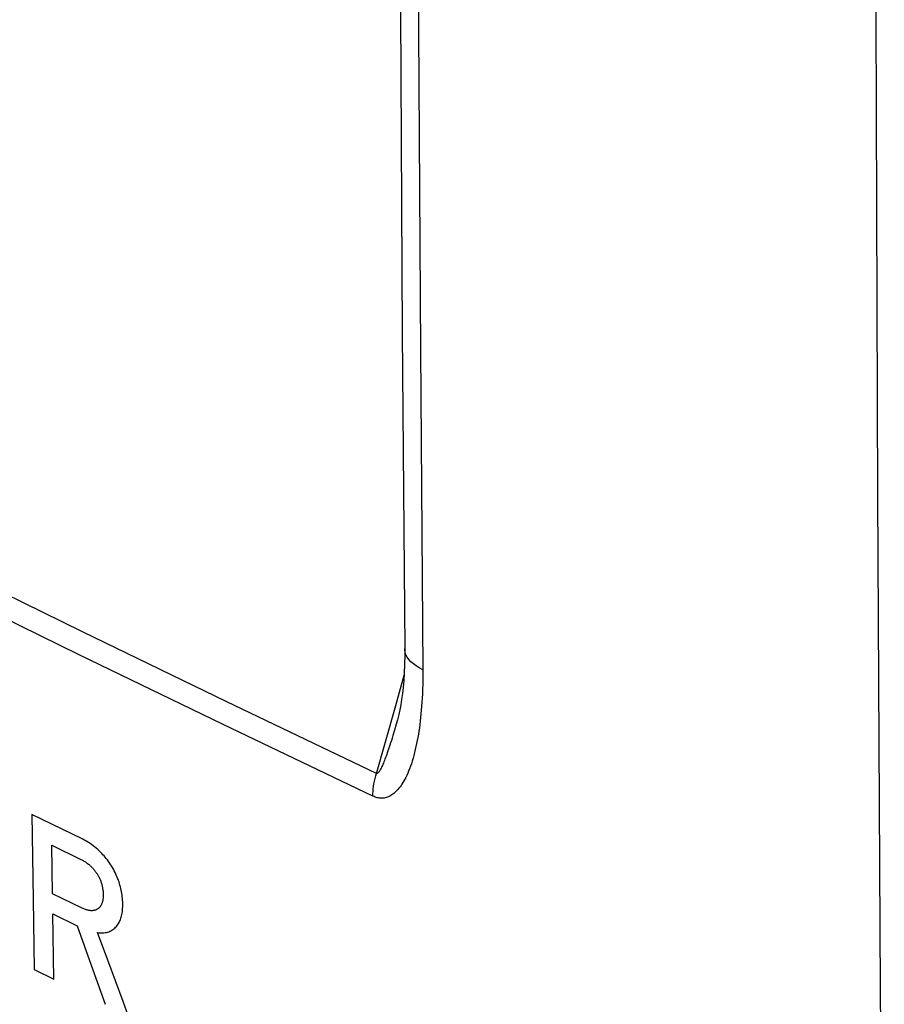
# Model space of a CAD drawing. Units: inches. Extents: x 72.3 to 137.9, y 99.7 to 197.4.
# Drawn here: x 100 to 112, y 116.3 to 130 of the extents above; entities that cross this region are included whole.
import ezdxf

# ---------------------------------------------------------------- set-up
doc = ezdxf.new("R2010")
doc.units = ezdxf.units.IN
doc.header["$MEASUREMENT"] = 0
doc.layers.add('ASSI', color=7, linetype='Continuous')

# ---------------------------------------------------------------- blocks, each defined once
blk = doc.blocks.new('block 321')
at = {"layer": 'ASSI', "color": 7, "lineweight": 25, "true_color": 0xffffff}
blk.add_lwpolyline([(104.926, 119.222), (102.852, 120.214), (100.854, 121.182), (98.932, 122.125), (97.084, 123.043), (95.308, 123.934), (93.605, 124.798), (91.973, 125.635), (90.411, 126.445), (88.919, 127.226)], dxfattribs=at)
blk = doc.blocks.new('block 322')
at = {"layer": 'ASSI', "color": 7, "lineweight": 25, "true_color": 0xffffff}
blk.add_lwpolyline([(104.974, 119.538), (102.9, 120.531), (100.903, 121.499), (98.981, 122.442), (97.133, 123.359), (95.358, 124.25), (93.655, 125.114), (92.023, 125.951), (90.461, 126.76), (88.969, 127.541)], dxfattribs=at)
blk = doc.blocks.new('block 442')
at = {"layer": 'ASSI', "color": 7, "lineweight": 25, "true_color": 0xffffff}
blk.add_lwpolyline([(105.616, 120.975), (105.568, 121), (105.525, 121.027), (105.486, 121.055), (105.453, 121.085), (105.424, 121.117), (105.401, 121.149), (105.384, 121.183), (105.372, 121.217), (105.367, 121.252), (105.366, 121.267)], dxfattribs=at)
blk = doc.blocks.new('block 628')
at = {"layer": 'ASSI', "color": 7, "lineweight": 25, "true_color": 0xffffff}
blk.add_lwpolyline([(105.616, 120.975), (105.616, 120.904), (105.616, 120.835), (105.615, 120.768), (105.613, 120.704), (105.611, 120.641), (105.608, 120.581), (105.604, 120.523), (105.6, 120.467), (105.596, 120.414), (105.591, 120.362), (105.586, 120.312), (105.581, 120.263), (105.575, 120.216), (105.569, 120.17), (105.562, 120.125), (105.555, 120.08), (105.548, 120.037), (105.54, 119.994), (105.531, 119.951), (105.522, 119.909), (105.513, 119.867), (105.503, 119.827), (105.492, 119.786), (105.482, 119.747), (105.47, 119.709), (105.458, 119.672), (105.446, 119.636), (105.433, 119.602), (105.421, 119.57), (105.408, 119.539), (105.395, 119.51), (105.381, 119.482), (105.368, 119.457), (105.355, 119.432), (105.342, 119.409), (105.328, 119.388), (105.315, 119.368), (105.301, 119.349), (105.287, 119.331), (105.273, 119.315), (105.259, 119.299), (105.245, 119.285), (105.231, 119.272), (105.217, 119.259), (105.202, 119.248), (105.187, 119.238), (105.173, 119.229), (105.158, 119.221), (105.142, 119.214), (105.127, 119.208), (105.112, 119.203), (105.096, 119.199), (105.081, 119.196), (105.065, 119.194), (105.049, 119.193), (105.034, 119.193), (105.018, 119.194), (105.002, 119.197), (104.986, 119.2), (104.971, 119.204), (104.956, 119.209), (104.941, 119.215), (104.926, 119.222)], dxfattribs=at)
blk = doc.blocks.new('block 629')
at = {"layer": 'ASSI', "color": 7, "lineweight": 25, "true_color": 0xffffff}
blk.add_lwpolyline([(105.366, 121.267), (105.366, 121.182), (105.364, 121.049), (105.359, 120.93), (105.352, 120.824), (105.344, 120.73), (105.335, 120.643), (105.324, 120.561), (105.312, 120.486), (105.299, 120.417), (105.285, 120.354), (105.271, 120.297), (105.266, 120.279)], dxfattribs=at)
blk = doc.blocks.new('block 635')
at = {"layer": 'ASSI', "color": 7, "lineweight": 25, "true_color": 0xffffff}
blk.add_lwpolyline([(105.616, 161.014), (105.584, 156.547), (105.559, 152.084), (105.543, 147.626), (105.535, 143.172), (105.535, 138.723), (105.543, 134.279), (105.559, 129.84), (105.584, 125.405), (105.616, 120.975)], dxfattribs=at)
blk = doc.blocks.new('block 636')
at = {"layer": 'ASSI', "color": 7, "lineweight": 25, "true_color": 0xffffff}
blk.add_lwpolyline([(105.366, 161.304), (105.333, 156.892), (105.308, 152.415), (105.291, 147.942), (105.283, 143.474), (105.283, 139.01), (105.291, 134.551), (105.308, 130.097), (105.333, 125.648), (105.366, 121.267)], dxfattribs=at)
blk = doc.blocks.new('block 639')
at = {"layer": 'ASSI', "color": 7, "lineweight": 25, "true_color": 0xffffff}
blk.add_lwpolyline([(104.926, 119.222), (104.926, 119.255), (104.928, 119.289), (104.931, 119.324), (104.935, 119.359), (104.94, 119.394), (104.947, 119.43), (104.955, 119.466), (104.964, 119.502)], dxfattribs=at)
blk = doc.blocks.new('block 741')
at = {"layer": 'ASSI', "color": 7, "lineweight": 25, "true_color": 0xffffff}
blk.add_lwpolyline([(111.882, 136.517), (111.892, 130.038), (111.916, 123.38), (111.955, 116.553), (112.011, 109.557)], dxfattribs=at)
blk = doc.blocks.new('block 749')
at = {"layer": 'ASSI', "color": 7, "lineweight": 25, "true_color": 0xffffff}
blk.add_lwpolyline([(105.266, 120.279), (105.266, 120.278)], dxfattribs=at)
blk = doc.blocks.new('block 750')
at = {"layer": 'ASSI', "color": 7, "lineweight": 25, "true_color": 0xffffff}
blk.add_lwpolyline([(104.964, 119.502), (105.242, 120.479), (105.357, 120.9)], dxfattribs=at)
blk = doc.blocks.new('block 751')
at = {"layer": 'ASSI', "color": 7, "lineweight": 25, "true_color": 0xffffff}
blk.add_lwpolyline([(105.266, 120.278), (105.249, 120.219)], dxfattribs=at)
blk = doc.blocks.new('block 752')
at = {"layer": 'ASSI', "color": 7, "lineweight": 25, "true_color": 0xffffff}
blk.add_lwpolyline([(105.249, 120.219), (105.226, 120.137)], dxfattribs=at)
blk = doc.blocks.new('block 753')
at = {"layer": 'ASSI', "color": 7, "lineweight": 25, "true_color": 0xffffff}
blk.add_lwpolyline([(105.226, 120.137), (105.203, 120.062), (105.192, 120.027), (105.182, 119.993), (105.171, 119.961), (105.162, 119.931), (105.152, 119.902), (105.143, 119.875), (105.134, 119.849), (105.125, 119.824), (105.117, 119.8), (105.109, 119.778), (105.101, 119.756), (105.093, 119.736), (105.085, 119.716), (105.078, 119.698), (105.071, 119.681), (105.064, 119.665), (105.057, 119.649), (105.051, 119.635), (105.044, 119.621), (105.038, 119.609), (105.032, 119.598), (105.026, 119.587), (105.021, 119.577), (105.015, 119.569), (105.01, 119.561), (105.005, 119.555), (105, 119.55), (104.996, 119.545), (104.992, 119.542), (104.987, 119.539), (104.984, 119.538), (104.98, 119.537), (104.977, 119.537), (104.974, 119.538)], dxfattribs=at)
blk = doc.blocks.new('block 2007')
at = {"color": 7, "lineweight": 25, "true_color": 0xffffff}
blk.add_lwpolyline([(101.111, 117.331), (101.129, 117.329), (101.147, 117.327), (101.164, 117.327), (101.182, 117.327), (101.199, 117.328), (101.216, 117.33), (101.232, 117.333), (101.249, 117.337), (101.265, 117.342), (101.28, 117.348), (101.295, 117.355), (101.309, 117.363), (101.323, 117.371), (101.336, 117.381), (101.349, 117.391), (101.361, 117.403), (101.372, 117.415), (101.383, 117.428), (101.393, 117.442), (101.402, 117.457), (101.41, 117.47), (101.416, 117.484), (101.423, 117.498), (101.429, 117.513), (101.434, 117.529), (101.439, 117.546), (101.444, 117.563), (101.448, 117.582), (101.451, 117.601), (101.454, 117.621), (101.456, 117.643), (101.458, 117.665), (101.459, 117.688), (101.459, 117.712), (101.459, 117.737), (101.459, 117.758), (101.457, 117.78), (101.456, 117.803), (101.453, 117.825), (101.451, 117.848), (101.447, 117.871), (101.443, 117.895), (101.439, 117.918), (101.433, 117.941), (101.428, 117.964), (101.421, 117.987), (101.415, 118.01), (101.408, 118.032), (101.4, 118.054), (101.392, 118.076), (101.384, 118.097), (101.375, 118.118), (101.365, 118.138), (101.354, 118.163), (101.342, 118.187), (101.329, 118.21), (101.316, 118.233), (101.303, 118.255), (101.289, 118.276), (101.275, 118.297), (101.261, 118.317), (101.246, 118.337), (101.231, 118.356), (101.216, 118.375), (101.201, 118.393), (101.185, 118.41), (101.169, 118.427), (101.153, 118.444), (101.133, 118.463), (101.112, 118.483), (101.091, 118.501), (101.07, 118.518), (101.049, 118.535), (101.027, 118.551), (101.006, 118.566), (100.984, 118.58), (100.962, 118.593), (100.94, 118.606), (100.918, 118.617), (100.896, 118.629)], dxfattribs=at)
blk = doc.blocks.new('block 2013')
at = {"color": 7, "lineweight": 25, "true_color": 0xffffff}
blk.add_lwpolyline([(100.479, 118.541), (100.88, 118.345)], dxfattribs=at)
blk = doc.blocks.new('block 2014')
at = {"color": 7, "lineweight": 25, "true_color": 0xffffff}
blk.add_lwpolyline([(100.491, 117.588), (100.829, 117.423)], dxfattribs=at)
blk = doc.blocks.new('block 2015')
at = {"color": 7, "lineweight": 25, "true_color": 0xffffff}
blk.add_lwpolyline([(100.888, 117.673), (100.488, 117.868)], dxfattribs=at)
blk = doc.blocks.new('block 2016')
at = {"color": 7, "lineweight": 25, "true_color": 0xffffff}
blk.add_lwpolyline([(100.23, 116.818), (100.503, 116.685)], dxfattribs=at)
blk = doc.blocks.new('block 2024')
at = {"color": 7, "lineweight": 25, "true_color": 0xffffff}
blk.add_lwpolyline([(100.88, 118.345), (100.891, 118.34), (100.901, 118.334), (100.912, 118.328), (100.922, 118.322), (100.933, 118.316), (100.943, 118.309), (100.953, 118.302), (100.963, 118.295), (100.973, 118.288), (100.983, 118.28), (100.992, 118.272), (101.002, 118.264), (101.01, 118.257), (101.018, 118.249), (101.026, 118.242), (101.033, 118.234), (101.041, 118.226), (101.048, 118.218), (101.056, 118.209), (101.063, 118.201), (101.07, 118.192), (101.077, 118.183), (101.084, 118.174), (101.09, 118.165), (101.096, 118.155), (101.103, 118.146), (101.109, 118.136), (101.114, 118.126), (101.12, 118.116), (101.126, 118.106), (101.131, 118.096), (101.136, 118.086), (101.141, 118.076), (101.145, 118.065), (101.149, 118.055), (101.154, 118.044), (101.158, 118.034), (101.161, 118.023), (101.165, 118.012), (101.168, 118.002), (101.171, 117.991), (101.173, 117.981), (101.176, 117.97), (101.178, 117.96), (101.18, 117.949), (101.181, 117.939), (101.183, 117.929), (101.184, 117.917), (101.186, 117.905), (101.187, 117.893), (101.187, 117.881), (101.188, 117.87), (101.188, 117.858)], dxfattribs=at)
blk = doc.blocks.new('block 2056')
at = {"color": 7, "lineweight": 25, "true_color": 0xffffff}
blk.add_lwpolyline([(104.926, 119.222), (102.852, 120.214), (100.854, 121.182), (98.932, 122.125), (97.084, 123.043), (95.308, 123.934), (93.605, 124.798), (91.973, 125.635), (90.411, 126.445), (88.919, 127.226)], dxfattribs=at)
blk = doc.blocks.new('block 2057')
at = {"color": 7, "lineweight": 25, "true_color": 0xffffff}
blk.add_lwpolyline([(104.974, 119.538), (102.9, 120.531), (100.903, 121.499), (98.981, 122.442), (97.133, 123.359), (95.358, 124.25), (93.655, 125.114), (92.023, 125.951), (90.461, 126.76), (88.969, 127.541)], dxfattribs=at)
blk = doc.blocks.new('block 2058')
at = {"color": 7, "lineweight": 25, "true_color": 0xffffff}
blk.add_lwpolyline([(100.896, 118.629), (100.202, 118.968)], dxfattribs=at)
blk = doc.blocks.new('block 2160')
at = {"color": 7, "lineweight": 25, "true_color": 0xffffff}
blk.add_lwpolyline([(105.616, 120.975), (105.568, 121), (105.525, 121.027), (105.486, 121.055), (105.453, 121.085), (105.424, 121.117), (105.401, 121.149), (105.384, 121.183), (105.372, 121.217), (105.367, 121.252), (105.366, 121.267)], dxfattribs=at)
blk = doc.blocks.new('block 2274')
at = {"color": 7, "lineweight": 25, "true_color": 0xffffff}
blk.add_lwpolyline([(101.534, 116.181), (101.463, 116.374)], dxfattribs=at)
blk = doc.blocks.new('block 2275')
at = {"color": 7, "lineweight": 25, "true_color": 0xffffff}
blk.add_lwpolyline([(101.463, 116.374), (101.251, 116.949)], dxfattribs=at)
blk = doc.blocks.new('block 2276')
at = {"color": 7, "lineweight": 25, "true_color": 0xffffff}
blk.add_lwpolyline([(101.251, 116.949), (101.111, 117.331)], dxfattribs=at)
blk = doc.blocks.new('block 2277')
at = {"color": 7, "lineweight": 25, "true_color": 0xffffff}
blk.add_lwpolyline([(101.153, 116.517), (101.218, 116.336)], dxfattribs=at)
blk = doc.blocks.new('block 2278')
at = {"color": 7, "lineweight": 25, "true_color": 0xffffff}
blk.add_lwpolyline([(101.023, 116.88), (101.153, 116.517)], dxfattribs=at)
blk = doc.blocks.new('block 2279')
at = {"color": 7, "lineweight": 25, "true_color": 0xffffff}
blk.add_lwpolyline([(100.829, 117.423), (101.023, 116.88)], dxfattribs=at)
blk = doc.blocks.new('block 2291')
at = {"color": 7, "lineweight": 25, "true_color": 0xffffff}
blk.add_lwpolyline([(100.503, 116.685), (100.491, 117.588)], dxfattribs=at)
blk = doc.blocks.new('block 2296')
at = {"color": 7, "lineweight": 25, "true_color": 0xffffff}
blk.add_lwpolyline([(100.202, 118.968), (100.217, 117.793), (100.23, 116.818)], dxfattribs=at)
blk = doc.blocks.new('block 2297')
at = {"color": 7, "lineweight": 25, "true_color": 0xffffff}
blk.add_lwpolyline([(100.488, 117.868), (100.479, 118.541)], dxfattribs=at)
blk = doc.blocks.new('block 2299')
at = {"color": 7, "lineweight": 25, "true_color": 0xffffff}
blk.add_lwpolyline([(101.188, 117.858), (101.188, 117.847), (101.188, 117.836), (101.187, 117.824), (101.187, 117.814), (101.186, 117.803), (101.185, 117.792), (101.183, 117.784), (101.182, 117.775), (101.18, 117.766), (101.178, 117.758), (101.176, 117.75), (101.173, 117.742), (101.171, 117.734), (101.167, 117.726), (101.164, 117.719), (101.161, 117.712), (101.157, 117.705), (101.153, 117.699), (101.149, 117.693), (101.144, 117.687), (101.14, 117.681), (101.135, 117.676), (101.13, 117.671), (101.124, 117.666), (101.119, 117.662), (101.113, 117.658), (101.107, 117.654), (101.101, 117.651), (101.095, 117.648), (101.089, 117.645), (101.082, 117.643), (101.075, 117.64), (101.069, 117.639), (101.062, 117.637), (101.053, 117.636), (101.045, 117.635), (101.036, 117.634), (101.027, 117.634), (101.018, 117.634), (101.009, 117.635), (101, 117.636), (100.99, 117.637), (100.981, 117.639), (100.971, 117.641), (100.961, 117.644), (100.951, 117.647), (100.941, 117.65), (100.931, 117.654), (100.92, 117.658), (100.91, 117.663), (100.899, 117.667), (100.888, 117.673)], dxfattribs=at)
blk = doc.blocks.new('block 2407')
at = {"color": 7, "lineweight": 25, "true_color": 0xffffff}
blk.add_lwpolyline([(105.616, 120.975), (105.616, 120.904), (105.616, 120.835), (105.615, 120.768), (105.613, 120.704), (105.611, 120.641), (105.608, 120.581), (105.604, 120.523), (105.6, 120.467), (105.596, 120.414), (105.591, 120.362), (105.586, 120.312), (105.581, 120.263), (105.575, 120.216), (105.569, 120.17), (105.562, 120.125), (105.555, 120.08), (105.548, 120.037), (105.54, 119.994), (105.531, 119.951), (105.522, 119.909), (105.513, 119.867), (105.503, 119.827), (105.492, 119.786), (105.482, 119.747), (105.47, 119.709), (105.458, 119.672), (105.446, 119.636), (105.433, 119.602), (105.421, 119.57), (105.408, 119.539), (105.395, 119.51), (105.381, 119.482), (105.368, 119.457), (105.355, 119.432), (105.342, 119.409), (105.328, 119.388), (105.315, 119.368), (105.301, 119.349), (105.287, 119.331), (105.273, 119.315), (105.259, 119.299), (105.245, 119.285), (105.231, 119.272), (105.217, 119.259), (105.202, 119.248), (105.187, 119.238), (105.173, 119.229), (105.158, 119.221), (105.142, 119.214), (105.127, 119.208), (105.112, 119.203), (105.096, 119.199), (105.081, 119.196), (105.065, 119.194), (105.049, 119.193), (105.034, 119.193), (105.018, 119.194), (105.002, 119.197), (104.986, 119.2), (104.971, 119.204), (104.956, 119.209), (104.941, 119.215), (104.926, 119.222)], dxfattribs=at)
blk = doc.blocks.new('block 2408')
at = {"color": 7, "lineweight": 25, "true_color": 0xffffff}
blk.add_lwpolyline([(105.366, 121.267), (105.366, 121.182), (105.364, 121.049), (105.359, 120.93), (105.352, 120.824), (105.344, 120.73), (105.335, 120.643), (105.324, 120.561), (105.312, 120.486), (105.299, 120.417), (105.285, 120.354), (105.271, 120.297), (105.266, 120.279)], dxfattribs=at)
blk = doc.blocks.new('block 2414')
at = {"color": 7, "lineweight": 25, "true_color": 0xffffff}
blk.add_lwpolyline([(105.616, 161.014), (105.584, 156.547), (105.559, 152.084), (105.543, 147.626), (105.535, 143.172), (105.535, 138.723), (105.543, 134.279), (105.559, 129.84), (105.584, 125.405), (105.616, 120.975)], dxfattribs=at)
blk = doc.blocks.new('block 2415')
at = {"color": 7, "lineweight": 25, "true_color": 0xffffff}
blk.add_lwpolyline([(105.366, 161.304), (105.333, 156.892), (105.308, 152.415), (105.291, 147.942), (105.283, 143.474), (105.283, 139.01), (105.291, 134.551), (105.308, 130.097), (105.333, 125.648), (105.366, 121.267)], dxfattribs=at)
blk = doc.blocks.new('block 2418')
at = {"color": 7, "lineweight": 25, "true_color": 0xffffff}
blk.add_lwpolyline([(104.926, 119.222), (104.926, 119.255), (104.928, 119.289), (104.931, 119.324), (104.935, 119.359), (104.94, 119.394), (104.947, 119.43), (104.955, 119.466), (104.964, 119.502)], dxfattribs=at)
blk = doc.blocks.new('block 2526')
at = {"color": 7, "lineweight": 25, "true_color": 0xffffff}
blk.add_lwpolyline([(111.882, 136.517), (111.892, 130.038), (111.916, 123.38), (111.955, 116.553), (112.011, 109.557)], dxfattribs=at)
blk = doc.blocks.new('block 2534')
at = {"color": 7, "lineweight": 25, "true_color": 0xffffff}
blk.add_lwpolyline([(105.266, 120.279), (105.266, 120.278)], dxfattribs=at)
blk = doc.blocks.new('block 2535')
at = {"color": 7, "lineweight": 25, "true_color": 0xffffff}
blk.add_lwpolyline([(104.964, 119.502), (105.242, 120.479), (105.357, 120.9)], dxfattribs=at)
blk = doc.blocks.new('block 2536')
at = {"color": 7, "lineweight": 25, "true_color": 0xffffff}
blk.add_lwpolyline([(105.266, 120.278), (105.249, 120.219)], dxfattribs=at)
blk = doc.blocks.new('block 2537')
at = {"color": 7, "lineweight": 25, "true_color": 0xffffff}
blk.add_lwpolyline([(105.249, 120.219), (105.226, 120.137)], dxfattribs=at)
blk = doc.blocks.new('block 2538')
at = {"color": 7, "lineweight": 25, "true_color": 0xffffff}
blk.add_lwpolyline([(105.226, 120.137), (105.203, 120.062), (105.192, 120.027), (105.182, 119.993), (105.171, 119.961), (105.162, 119.931), (105.152, 119.902), (105.143, 119.875), (105.134, 119.849), (105.125, 119.824), (105.117, 119.8), (105.109, 119.778), (105.101, 119.756), (105.093, 119.736), (105.085, 119.716), (105.078, 119.698), (105.071, 119.681), (105.064, 119.665), (105.057, 119.649), (105.051, 119.635), (105.044, 119.621), (105.038, 119.609), (105.032, 119.598), (105.026, 119.587), (105.021, 119.577), (105.015, 119.569), (105.01, 119.561), (105.005, 119.555), (105, 119.55), (104.996, 119.545), (104.992, 119.542), (104.987, 119.539), (104.984, 119.538), (104.98, 119.537), (104.977, 119.537), (104.974, 119.538)], dxfattribs=at)

msp = doc.modelspace()

# ---------------------------------------------------------------- block references
for name in ['block 2415', 'block 2414', 'block 2526', 'block 2057', 'block 2056', 'block 2408', 'block 2160', 'block 2407', 'block 2535', 'block 2536', 'block 2534', 'block 2537', 'block 2538', 'block 2418', 'block 2058', 'block 2296', 'block 2013', 'block 2297', 'block 2007', 'block 2024', 'block 2015', 'block 2299', 'block 2014', 'block 2291', 'block 2279', 'block 2276', 'block 2278', 'block 2275', 'block 2016', 'block 2277', 'block 2274']:
    msp.add_blockref(name, (0, 0))
at = {"layer": 'ASSI'}
for name in ['block 636', 'block 635', 'block 741', 'block 322', 'block 321', 'block 629', 'block 442', 'block 628', 'block 750', 'block 751', 'block 749', 'block 752', 'block 753', 'block 639']:
    msp.add_blockref(name, (0, 0), dxfattribs=at)

doc.saveas('drawing.dxf')
